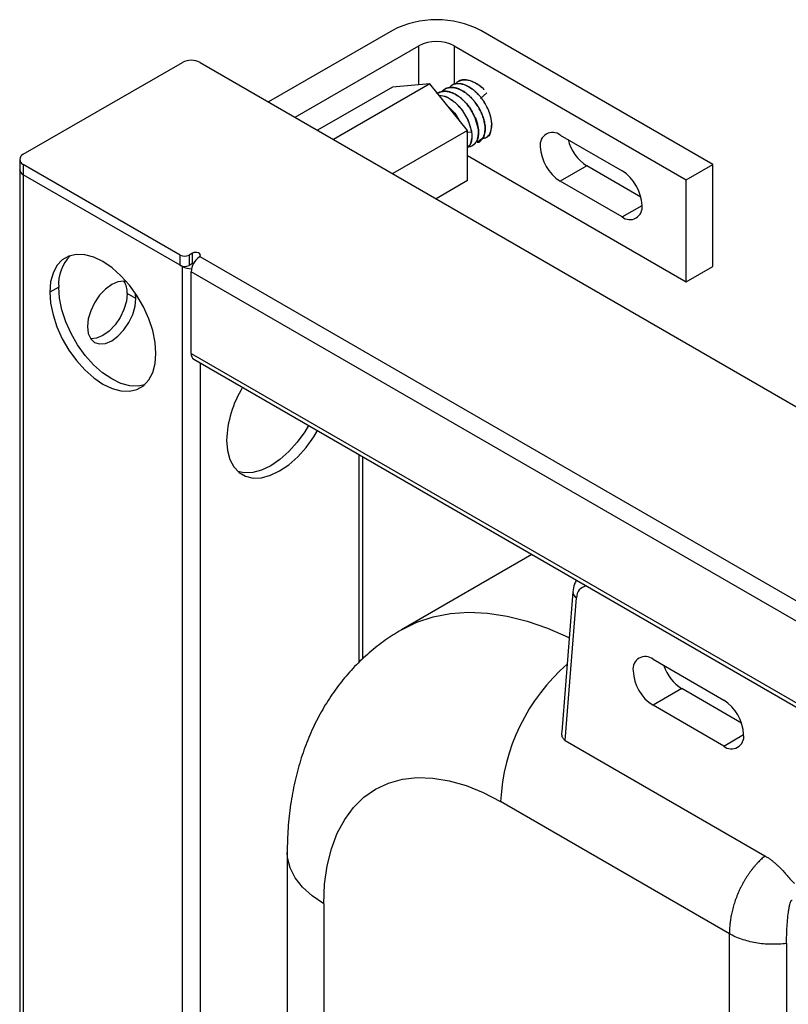
# Paper-space layout '_Isometric' of a CAD drawing. Units: millimetres. Extents: x -236 to 236, y -977 to 168.
# Drawn here: x -236 to -113, y 10 to 168 of the extents above; entities that cross this region are included whole.
import ezdxf

# ---------------------------------------------------------------- set-up
doc = ezdxf.new("R2010")
doc.units = ezdxf.units.MM

psp = doc.layouts.new('_Isometric')

# ---------------------------------------------------------------- linework, layer by layer
at = {"color": 7, "linetype": 'Continuous', "lineweight": 25}
for p, q in [((-176.42, 166.14), (-196.22, 154.72)), ((-125.16, 144.71), (-162.28, 166.14)), ((-191.98, 152.27), (-172.18, 163.69)), ((-172.18, 157.47), (-172.18, 163.69)), ((-166.52, 163.69), (-129.4, 142.26)), ((-166.52, 163.69), (-166.52, 157.52)), ((-235.47, 146.35), (-210.01, 161.04)), ((-207.18, 161.04), (-77.78, 86.34)), ((-170.41, 157.62), (-185.84, 148.72)), ((-170.41, 157.62), (-176.42, 157.09)), ((-164.4, 150.15), (-170.41, 157.62)), ((-176.42, 157.09), (-188.38, 150.19)), ((-161.3, 156.18), (-162.31, 155.26)), ((-167.98, 155.59), (-168.92, 155.76)), ((-167.46, 153.96), (-166.44, 152.93)), ((-167.46, 153.96), (-166.44, 152.93)), ((-166.44, 152.93), (-167.43, 153.92)), ((-166.44, 152.93), (-167.43, 153.92)), ((-165.8, 151.88), (-166.44, 152.93)), ((-166.44, 152.93), (-165.77, 151.85)), ((-165.8, 151.88), (-166.44, 152.93)), ((-166.44, 152.93), (-165.77, 151.85)), ((-160.52, 151.24), (-160.51, 151.24)), ((-164.4, 150.15), (-176.36, 143.25)), ((-163.73, 149.82), (-164.57, 149.89)), ((-164.4, 142.13), (-164.4, 150.15)), ((-163.73, 149.82), (-164.4, 149.87)), ((-162.64, 150.02), (-162.64, 150.02)), ((-161.58, 150.63), (-161.57, 150.63)), ((-162.85, 148.26), (-162, 148.86)), ((-162, 148.86), (-162.52, 148.49)), ((-162, 148.86), (-162.52, 148.49)), ((-149.55, 149.41), (-139.65, 143.69)), ((-236.05, 145.53), (-236.05, -699.59)), ((-164.4, 146.14), (-129.4, 125.93)), ((-210.36, 130.22), (-235.47, 144.72)), ((-235.47, 144.72), (-235.47, -700.4)), ((-145.31, 144.51), (-149.55, 142.06)), ((-136.65, 139.51), (-145.31, 144.51)), ((-129.4, 142.26), (-125.16, 144.71)), ((-125.16, 128.38), (-125.16, 144.71)), ((-210.01, 128.39), (-235.47, 143.08)), ((-164.4, 142.13), (-169.41, 139.24)), ((-139.65, 136.34), (-149.55, 142.06)), ((-129.4, 125.93), (-129.4, 142.26)), ((-139.65, 136.34), (-136.47, 138.18)), ((-210.36, 128.59), (-210.36, 130.22)), ((-208.42, 130.53), (-208.95, 130.22)), ((-208.95, 130.22), (-208.95, 128.59)), ((-208.42, 128.9), (-208.42, 130.53)), ((-207.36, 129.92), (-207.27, 129.97)), ((-207.22, 130.03), (153.46, -78.18)), ((-210.01, -649.42), (-210.01, 128.39)), ((-208.42, 128.9), (-208.95, 128.59)), ((152.03, -80.61), (-208.6, 127.57)), ((-208.6, 114.51), (-208.6, 127.57)), ((-129.4, 125.93), (-125.16, 128.38)), ((-229.81, 125.12), (-231.22, 124.3)), ((-217.44, 123.28), (-218.85, 124.1)), ((-217.44, 123.28), (-217.51, 124.1)), ((-208.6, 114.51), (152.03, -93.68)), ((-208.18, 113.59), (152.44, -94.59)), ((-207.18, 113.01), (-207.18, -412.16)), ((-181.73, 65.12), (-181.73, 98.32)), ((-181.14, 65.68), (-181.14, 97.98)), ((-154.1, 82.37), (-174.95, 70.32)), ((-147.52, 76.4), (-149.29, 54.02)), ((-148.75, 52.62), (-146.94, 75.42)), ((-134.7, 65.6), (-123.39, 59.07)), ((-130.11, 60.91), (-134.7, 58.25)), ((-120.54, 55.38), (-130.11, 60.91)), ((-123.39, 51.72), (-134.7, 58.25)), ((-123.39, 51.72), (-120.21, 53.56)), ((-148.75, 52.62), (-116.79, 34.17)), ((-122.48, 21.72), (-159.09, 42.86)), ((-193.24, 34.69), (-193.24, -7.74)), ((-187.38, 26.53), (-187.38, -14.79)), ((-122.48, -5.06), (-122.48, 21.72)), ((-113.34, 20.16), (-113.34, 2.02))]:
    psp.add_line(p, q, dxfattribs=at)
at = {"color": 7, "linetype": 'Continuous', "lineweight": 25, "flags": 128}
for points in [[(-165.27, 153.4), (-164.29, 151.74), (-163.76, 150.02)], [(-165.27, 153.4), (-164.29, 151.74), (-163.76, 150.02)], [(-162.68, 150.5), (-163.17, 152.19), (-164.1, 153.86)], [(-214.25, 114.51), (-214.38, 116.28), (-214.77, 118.15), (-215.39, 120.06), (-216.24, 121.95), (-217.28, 123.76), (-218.5, 125.44), (-219.84, 126.94), (-221.27, 128.2), (-222.74, 129.2), (-224.21, 129.9), (-225.64, 130.29), (-226.98, 130.34), (-228.19, 130.06), (-229.24, 129.45), (-230.09, 128.54), (-230.71, 127.36), (-231.1, 125.93), (-231.22, 124.3)], [(-207.22, 130.03), (-207.14, 130.18), (-207.16, 130.33), (-207.27, 130.47), (-207.45, 130.58), (-207.69, 130.64), (-207.95, 130.66), (-208.2, 130.62), (-208.42, 130.53)], [(-208.42, 128.9), (-208.18, 128.99), (-208.17, 128.99)], [(-218.92, 125.95), (-219.38, 126.05), (-220.32, 125.95), (-221.32, 125.53), (-222.33, 124.79), (-223.27, 123.8), (-224.07, 122.62), (-224.69, 121.34), (-225.08, 120.03), (-225.21, 118.79)], [(-216.07, 109.49), (-217.08, 109.28), (-218.42, 109.34), (-219.85, 109.72), (-221.32, 110.42), (-222.8, 111.42), (-224.23, 112.69), (-225.57, 114.18), (-226.78, 115.86), (-227.82, 117.67), (-228.67, 119.56), (-229.3, 121.47), (-229.68, 123.34), (-229.81, 125.12)], [(-231.22, 124.3), (-231.1, 122.53), (-230.71, 120.66), (-230.09, 118.75), (-229.24, 116.86), (-228.19, 115.05), (-226.98, 113.37), (-225.64, 111.87), (-224.21, 110.6), (-222.74, 109.61), (-221.27, 108.9), (-219.84, 108.52), (-218.5, 108.47), (-217.28, 108.75), (-216.24, 109.35), (-215.39, 110.26), (-214.77, 111.45), (-214.38, 112.88), (-214.25, 114.51)], [(-225.21, 118.79), (-225.08, 117.7), (-224.69, 116.84), (-224.07, 116.27), (-223.27, 116.02), (-222.33, 116.12), (-221.32, 116.54), (-220.32, 117.28), (-219.38, 118.27), (-218.57, 119.45), (-217.96, 120.73), (-217.57, 122.04), (-217.44, 123.28)], [(-218.85, 124.1), (-218.98, 122.86), (-219.37, 121.55), (-219.99, 120.26), (-220.79, 119.08), (-221.73, 118.09), (-222.74, 117.36), (-223.75, 116.93), (-224.68, 116.84), (-224.69, 116.84)], [(-189.81, 102.98), (-190.41, 101.98), (-191.63, 100.3), (-192.97, 98.81), (-194.4, 97.54), (-195.87, 96.54), (-197.34, 95.84), (-198.77, 95.46), (-200.11, 95.4), (-201.12, 95.61)], [(-202.94, 100.62), (-202.81, 99), (-202.43, 97.57), (-201.8, 96.38), (-200.95, 95.47), (-199.91, 94.87), (-198.7, 94.59), (-197.36, 94.64), (-195.93, 95.02), (-194.45, 95.72), (-192.98, 96.72), (-191.55, 97.99), (-190.21, 99.49), (-189, 101.16), (-188.39, 102.17)], [(-174.97, 70.31), (-174.96, 70.32), (-172.51, 71.52), (-169.89, 72.39), (-167.12, 72.93), (-164.22, 73.13), (-161.19, 73), (-158.07, 72.52), (-154.86, 71.72), (-151.59, 70.58), (-148.29, 69.12), (-148.1, 69.04)], [(-187.38, 26.53), (-187.25, 29.65), (-186.84, 32.58), (-186.17, 35.3), (-185.23, 37.78), (-184.04, 40), (-182.62, 41.92), (-180.96, 43.54), (-179.1, 44.84), (-177.04, 45.8), (-174.81, 46.43), (-172.43, 46.7), (-169.92, 46.62), (-167.31, 46.19), (-164.61, 45.42), (-161.87, 44.3), (-159.09, 42.86)], [(-187.38, 26.53), (-189.25, 27.77), (-190.79, 29.16), (-191.98, 30.65), (-192.78, 32.24), (-193.19, 33.87), (-193.24, 34.69)]]:
    psp.add_lwpolyline(points, dxfattribs=at)
at = {"color": 7, "linetype": 'Continuous', "lineweight": 25}
for centre, radius, start, end in [((-169.35, 152.5), 15.37, 62.6097, 117.3903), ((-169.35, 158.24), 6.15, 62.6097, 117.3903), ((-208.6, 158.31), 3.07, 62.6097, 117.3903), ((-150.8, 147.88), 1.97, 50.7967, 189.214), ((-141.44, 150.45), 7.09, 194.3763, 236.9309), ((-145.83, 147.88), 6.92, 182.6055, 237.3945), ((-235.16, 145.53), 0.873, 110.7834, 249.2166), ((-235.05, 144), 1.01, 185.6948, 245.6253), ((-143.38, 137.87), 6.92, 2.6055, 57.3945), ((-138.41, 137.87), 1.97, 230.7967, 9.214), ((-223.31, 125.59), 6.52, 135.8946, 184.1924), ((-209.66, 131.59), 1.54, 242.6097, 297.3903), ((-205.48, 127.41), 3.12, 126.9925, 177.1428), ((-207.62, 130.39), 0.543, 299.1932, 318.52), ((-209.66, 129.96), 1.54, 242.6097, 297.3903), ((-208.64, 130.98), 2.93, 242.1612, 271.9311), ((-221.99, 124.3), 3.15, 356.3372, 33.7831), ((-207.65, 114.38), 0.959, 172.7442, 235.9436), ((-185.59, 100.02), 17.36, 148.5053, 178.0204), ((-145.16, 75.53), 1.78, 95.2012, 183.3051), ((-146.41, 76.4), 1.11, 180.0245, 241.4767), ((-127.92, 41.32), 31.21, 131.0863, 177.1673), ((-135.95, 64.08), 1.97, 50.7967, 189.214), ((-126.36, 66.75), 6.95, 198.0998, 237.3087), ((-130.98, 64.08), 6.92, 182.6055, 237.3945), ((-127.12, 53.24), 6.92, 2.6055, 57.3945), ((-122.15, 53.24), 1.97, 230.7967, 9.214)]:
    psp.add_arc(centre, radius, start, end, dxfattribs=at)
for points, knots in [([(-165.43, 157.61), (-165.89, 157.64), (-166.65, 157.69), (-167.13, 157.19), (-167.33, 156.99)], [0, 0, 0, 0, 0.590914, 1, 1, 1, 1]), ([(-165.43, 157.61), (-165.89, 157.64), (-166.65, 157.69), (-167.13, 157.19), (-167.33, 156.99)], [0, 0, 0, 0, 0.590792, 1, 1, 1, 1]), ([(-166.91, 157.33), (-166.84, 157.4), (-166.47, 157.73), (-165.9, 157.66), (-165.43, 157.61)], [0, 0, 0, 0, 0.190363, 1, 1, 1, 1]), ([(-166.91, 157.33), (-166.84, 157.4), (-166.47, 157.73), (-165.9, 157.66), (-165.43, 157.61)], [0, 0, 0, 0, 0.190063, 1, 1, 1, 1]), ([(-162.29, 157.17), (-162.5, 157.33), (-162.77, 157.54), (-163.06, 157.71), (-163.14, 157.76), (-163.16, 157.77), (-163.17, 157.77), (-163.17, 157.77), (-163.49, 157.95), (-164.15, 158.22), (-165.04, 158.3), (-165.84, 158.1), (-166.21, 157.73), (-166.41, 157.53)], [0, 0, 0, 0, 0.1348473, 0.1743692, 0.1844299, 0.1870347, 0.1877307, 0.1879874, 0.1880224, 0.3968715, 0.6057484, 0.7905084, 1, 1, 1, 1]), ([(-162.08, 156.99), (-162.12, 157.03), (-162.39, 157.27), (-162.74, 157.52), (-163.06, 157.71), (-163.14, 157.76), (-163.16, 157.77), (-163.17, 157.77), (-163.17, 157.77), (-163.5, 157.95), (-164.15, 158.22), (-165.04, 158.3), (-165.84, 158.1), (-166.21, 157.73), (-166.41, 157.53)], [0, 0, 0, 0, 0.02376, 0.173704, 0.211537, 0.221141, 0.223615, 0.224269, 0.224505, 0.224535, 0.424258, 0.624009, 0.799342, 1, 1, 1, 1]), ([(-165.89, 158), (-165.5, 158.14), (-164.72, 158.41), (-163.27, 157.9), (-162.22, 157.25), (-161.79, 156.72), (-161.77, 156.69)], [0, 0, 0, 0, 0.3276305, 0.6553271, 0.9830238, 1, 1, 1, 1]), ([(-165.89, 158), (-165.5, 158.14), (-164.72, 158.41), (-163.27, 157.9), (-162.22, 157.25), (-161.79, 156.72), (-161.77, 156.7)], [0, 0, 0, 0, 0.327856, 0.655777, 0.983699, 1, 1, 1, 1]), ([(-162.64, 155.89), (-162.67, 155.92), (-162.77, 156.03), (-162.99, 156.25), (-163.3, 156.53), (-163.66, 156.81), (-164, 157.03), (-164.35, 157.23), (-164.69, 157.39), (-165.01, 157.5), (-165.24, 157.57), (-165.38, 157.6), (-165.43, 157.61)], [0, 0, 0, 0, 0.031767, 0.115462, 0.25089, 0.37523, 0.499922, 0.602824, 0.749132, 0.852012, 0.935655, 1, 1, 1, 1]), ([(-165.43, 157.61), (-165.4, 157.6), (-165.3, 157.58), (-165.06, 157.53), (-164.74, 157.42), (-164.37, 157.25), (-164.02, 157.05), (-163.67, 156.82), (-163.33, 156.56), (-163.04, 156.3), (-162.82, 156.08), (-162.69, 155.95), (-162.64, 155.9)], [0, 0, 0, 0, 0.0320685, 0.115556, 0.2502664, 0.3755086, 0.498969, 0.6148483, 0.7491534, 0.8550328, 0.938672, 1, 1, 1, 1]), ([(-162.64, 155.89), (-162.67, 155.92), (-162.77, 156.03), (-162.99, 156.25), (-163.3, 156.53), (-163.66, 156.81), (-164, 157.03), (-164.35, 157.23), (-164.69, 157.39), (-165, 157.5), (-165.24, 157.57), (-165.37, 157.6), (-165.43, 157.61)], [0, 0, 0, 0, 0.03135, 0.11501, 0.250785, 0.375474, 0.499613, 0.601837, 0.749037, 0.85073, 0.934404, 1, 1, 1, 1]), ([(-165.43, 157.61), (-165.4, 157.6), (-165.3, 157.58), (-165.06, 157.53), (-164.74, 157.42), (-164.37, 157.25), (-164.02, 157.05), (-163.67, 156.82), (-163.34, 156.56), (-163.04, 156.3), (-162.82, 156.09), (-162.69, 155.95), (-162.64, 155.9)], [0, 0, 0, 0, 0.033115, 0.116598, 0.250256, 0.376122, 0.498959, 0.613436, 0.749152, 0.854282, 0.937921, 1, 1, 1, 1]), ([(-166.78, 156.15), (-166.82, 156.16), (-166.93, 156.21), (-167.16, 156.29), (-167.48, 156.37), (-167.82, 156.42), (-168.14, 156.43), (-168.45, 156.39), (-168.73, 156.32), (-168.96, 156.22), (-169.14, 156.12), (-169.23, 156.05), (-169.28, 156.02)], [0, 0, 0, 0, 0.036476, 0.119483, 0.248854, 0.374659, 0.49956, 0.609094, 0.750947, 0.850691, 0.933727, 1, 1, 1, 1]), ([(-166.78, 156.15), (-166.82, 156.16), (-166.93, 156.21), (-167.16, 156.29), (-167.48, 156.37), (-167.82, 156.42), (-168.14, 156.43), (-168.45, 156.39), (-168.72, 156.32), (-168.96, 156.22), (-169.14, 156.13), (-169.23, 156.06), (-169.28, 156.02)], [0, 0, 0, 0, 0.036065, 0.119046, 0.248777, 0.374868, 0.499299, 0.607854, 0.750855, 0.84961, 0.932677, 1, 1, 1, 1]), ([(-169.27, 156.02), (-169.25, 156.04), (-169.17, 156.1), (-169.01, 156.2), (-168.76, 156.31), (-168.46, 156.39), (-168.16, 156.43), (-167.83, 156.43), (-167.52, 156.38), (-167.22, 156.31), (-166.98, 156.23), (-166.84, 156.18), (-166.78, 156.15)], [0, 0, 0, 0, 0.0357721, 0.1188664, 0.2491131, 0.3749354, 0.4995522, 0.6084108, 0.7506856, 0.850753, 0.9338767, 1, 1, 1, 1]), ([(-169.27, 156.02), (-169.25, 156.04), (-169.17, 156.1), (-169.01, 156.2), (-168.76, 156.31), (-168.46, 156.39), (-168.16, 156.43), (-167.84, 156.43), (-167.52, 156.38), (-167.22, 156.31), (-166.99, 156.23), (-166.84, 156.18), (-166.78, 156.15)], [0, 0, 0, 0, 0.035416, 0.118484, 0.249034, 0.375158, 0.499297, 0.607196, 0.750596, 0.84969, 0.932843, 1, 1, 1, 1]), ([(-166.11, 156.9), (-166.15, 156.91), (-166.26, 156.95), (-166.49, 157), (-166.8, 157.04), (-167.13, 157.04), (-167.42, 157), (-167.71, 156.92), (-167.97, 156.8), (-168.18, 156.66), (-168.34, 156.54), (-168.42, 156.45), (-168.46, 156.41)], [0, 0, 0, 0, 0.036148, 0.119317, 0.249338, 0.375843, 0.49949, 0.60612, 0.750416, 0.850054, 0.933267, 1, 1, 1, 1]), ([(-168.46, 156.41), (-168.44, 156.43), (-168.38, 156.5), (-168.22, 156.63), (-168, 156.79), (-167.72, 156.92), (-167.44, 157), (-167.14, 157.04), (-166.83, 157.04), (-166.54, 157.01), (-166.31, 156.96), (-166.17, 156.92), (-166.11, 156.91)], [0, 0, 0, 0, 0.033685, 0.117123, 0.250137, 0.376161, 0.499631, 0.605735, 0.749713, 0.851305, 0.934753, 1, 1, 1, 1]), ([(-166.11, 156.9), (-166.15, 156.91), (-166.26, 156.95), (-166.49, 157), (-166.79, 157.04), (-167.13, 157.04), (-167.42, 157), (-167.71, 156.92), (-167.97, 156.8), (-168.18, 156.66), (-168.34, 156.54), (-168.42, 156.45), (-168.46, 156.41)], [0, 0, 0, 0, 0.035024, 0.118173, 0.249274, 0.37558, 0.499284, 0.606231, 0.750346, 0.8496, 0.932836, 1, 1, 1, 1]), ([(-168.46, 156.41), (-168.44, 156.43), (-168.38, 156.5), (-168.23, 156.63), (-168, 156.79), (-167.72, 156.92), (-167.44, 157), (-167.14, 157.04), (-166.84, 157.04), (-166.54, 157.01), (-166.31, 156.96), (-166.17, 156.92), (-166.11, 156.91)], [0, 0, 0, 0, 0.033037, 0.116442, 0.250033, 0.376322, 0.499322, 0.604648, 0.74961, 0.850102, 0.933584, 1, 1, 1, 1]), ([(-164.1, 153.86), (-164.12, 153.89), (-164.21, 154.01), (-164.41, 154.26), (-164.69, 154.6), (-165.03, 154.94), (-165.35, 155.24), (-165.69, 155.52), (-166.02, 155.75), (-166.34, 155.93), (-166.58, 156.06), (-166.72, 156.12), (-166.78, 156.15)], [0, 0, 0, 0, 0.029455, 0.112921, 0.250204, 0.375708, 0.499008, 0.605214, 0.749226, 0.849948, 0.933559, 1, 1, 1, 1]), ([(-166.78, 156.15), (-166.75, 156.14), (-166.63, 156.09), (-166.39, 155.97), (-166.07, 155.78), (-165.71, 155.53), (-165.38, 155.27), (-165.04, 154.96), (-164.73, 154.65), (-164.46, 154.34), (-164.26, 154.09), (-164.15, 153.93), (-164.1, 153.86)], [0, 0, 0, 0, 0.035151, 0.118535, 0.24998, 0.376135, 0.499798, 0.606255, 0.74998, 0.851632, 0.934992, 1, 1, 1, 1]), ([(-164.1, 153.86), (-164.13, 153.9), (-164.21, 154.02), (-164.41, 154.27), (-164.7, 154.6), (-165.03, 154.95), (-165.35, 155.24), (-165.69, 155.52), (-166.02, 155.75), (-166.34, 155.93), (-166.58, 156.06), (-166.72, 156.12), (-166.78, 156.15)], [0, 0, 0, 0, 0.031467, 0.114949, 0.250259, 0.376463, 0.499174, 0.603994, 0.749285, 0.849845, 0.933436, 1, 1, 1, 1]), ([(-166.78, 156.15), (-166.75, 156.14), (-166.64, 156.09), (-166.4, 155.97), (-166.07, 155.78), (-165.71, 155.54), (-165.38, 155.27), (-165.04, 154.97), (-164.74, 154.65), (-164.46, 154.34), (-164.26, 154.09), (-164.15, 153.93), (-164.1, 153.86)], [0, 0, 0, 0, 0.033817, 0.117155, 0.249835, 0.376133, 0.499364, 0.605182, 0.749835, 0.850123, 0.93353, 1, 1, 1, 1]), ([(-166.11, 156.91), (-166.08, 156.9), (-165.97, 156.86), (-165.73, 156.77), (-165.41, 156.62), (-165.04, 156.42), (-164.7, 156.19), (-164.36, 155.92), (-164.04, 155.63), (-163.75, 155.34), (-163.54, 155.11), (-163.42, 154.96), (-163.36, 154.9)], [0, 0, 0, 0, 0.032467, 0.115993, 0.250392, 0.376381, 0.499542, 0.604986, 0.749398, 0.8512, 0.934753, 1, 1, 1, 1]), ([(-166.11, 156.91), (-166.08, 156.9), (-165.97, 156.86), (-165.73, 156.77), (-165.41, 156.62), (-165.04, 156.42), (-164.7, 156.19), (-164.36, 155.92), (-164.04, 155.63), (-163.75, 155.34), (-163.54, 155.11), (-163.42, 154.96), (-163.36, 154.9)], [0, 0, 0, 0, 0.032183, 0.115681, 0.250309, 0.376624, 0.499303, 0.603911, 0.74932, 0.850159, 0.933738, 1, 1, 1, 1]), ([(-163.37, 154.9), (-163.39, 154.93), (-163.48, 155.04), (-163.69, 155.27), (-164, 155.58), (-164.35, 155.9), (-164.67, 156.16), (-165.02, 156.4), (-165.36, 156.59), (-165.67, 156.74), (-165.91, 156.84), (-166.05, 156.88), (-166.11, 156.9)], [0, 0, 0, 0, 0.028799, 0.112566, 0.251104, 0.376982, 0.499281, 0.602975, 0.748506, 0.850899, 0.93475, 1, 1, 1, 1]), ([(-163.37, 154.9), (-163.39, 154.93), (-163.48, 155.04), (-163.69, 155.28), (-164, 155.59), (-164.35, 155.9), (-164.67, 156.16), (-165.02, 156.4), (-165.36, 156.59), (-165.67, 156.74), (-165.91, 156.84), (-166.05, 156.88), (-166.11, 156.9)], [0, 0, 0, 0, 0.029681, 0.113441, 0.251086, 0.377475, 0.499246, 0.601831, 0.748502, 0.850327, 0.93418, 1, 1, 1, 1]), ([(-168.86, 155.74), (-168.68, 155.75), (-168.4, 155.75), (-168.09, 155.64), (-167.98, 155.59)], [0, 0, 0, 0, 0.616614, 1, 1, 1, 1]), ([(-168.86, 155.74), (-168.68, 155.75), (-168.4, 155.75), (-168.09, 155.64), (-167.98, 155.59)], [0, 0, 0, 0, 0.616614, 1, 1, 1, 1]), ([(-165.28, 153.4), (-165.47, 153.66), (-165.67, 153.9), (-166.1, 154.35), (-166.33, 154.56), (-166.79, 154.93), (-167.03, 155.1), (-167.5, 155.38), (-167.74, 155.5), (-167.98, 155.59)], [0, 0, 0, 0, 0.25, 0.25, 0.5, 0.5, 0.75, 0.75, 1, 1, 1, 1]), ([(-167.98, 155.59), (-167.74, 155.5), (-167.5, 155.39), (-167.03, 155.1), (-166.79, 154.94), (-166.33, 154.56), (-166.1, 154.36), (-165.67, 153.91), (-165.47, 153.66), (-165.27, 153.4)], [0, 0, 0, 0, 0.25, 0.25, 0.5, 0.5, 0.75, 0.75, 1, 1, 1, 1]), ([(-165.28, 153.4), (-165.47, 153.66), (-165.67, 153.9), (-166.1, 154.35), (-166.33, 154.56), (-166.79, 154.93), (-167.03, 155.1), (-167.5, 155.38), (-167.74, 155.5), (-167.98, 155.59)], [0, 0, 0, 0, 0.25, 0.25, 0.5, 0.5, 0.75, 0.75, 1, 1, 1, 1]), ([(-167.98, 155.59), (-167.74, 155.5), (-167.5, 155.39), (-167.03, 155.1), (-166.79, 154.94), (-166.33, 154.56), (-166.1, 154.36), (-165.67, 153.91), (-165.47, 153.66), (-165.27, 153.4)], [0, 0, 0, 0, 0.25, 0.25, 0.5, 0.5, 0.75, 0.75, 1, 1, 1, 1]), ([(-161.71, 151.57), (-161.71, 151.61), (-161.74, 151.74), (-161.82, 152.02), (-161.95, 152.42), (-162.12, 152.86), (-162.31, 153.26), (-162.53, 153.68), (-162.77, 154.07), (-163, 154.43), (-163.19, 154.69), (-163.31, 154.83), (-163.37, 154.9)], [0, 0, 0, 0, 0.0320199, 0.1156675, 0.2507565, 0.3768783, 0.4996088, 0.6039796, 0.7490687, 0.8515166, 0.9351803, 1, 1, 1, 1]), ([(-161.71, 151.57), (-161.71, 151.61), (-161.74, 151.74), (-161.82, 152.02), (-161.95, 152.42), (-162.12, 152.86), (-162.31, 153.26), (-162.53, 153.68), (-162.76, 154.07), (-163, 154.42), (-163.19, 154.68), (-163.31, 154.83), (-163.37, 154.9)], [0, 0, 0, 0, 0.031406, 0.115022, 0.25066, 0.377052, 0.499326, 0.602983, 0.748982, 0.850346, 0.934038, 1, 1, 1, 1]), ([(-163.36, 154.9), (-163.34, 154.87), (-163.24, 154.75), (-163.05, 154.5), (-162.8, 154.13), (-162.54, 153.71), (-162.33, 153.31), (-162.13, 152.88), (-161.97, 152.48), (-161.84, 152.1), (-161.76, 151.82), (-161.72, 151.65), (-161.7, 151.57)], [0, 0, 0, 0, 0.0328759, 0.1162984, 0.2500859, 0.3765145, 0.4992763, 0.6040172, 0.7495269, 0.8498211, 0.9333311, 1, 1, 1, 1]), ([(-163.36, 154.9), (-163.34, 154.87), (-163.24, 154.75), (-163.05, 154.5), (-162.8, 154.13), (-162.54, 153.71), (-162.33, 153.31), (-162.13, 152.88), (-161.97, 152.48), (-161.84, 152.1), (-161.76, 151.82), (-161.72, 151.65), (-161.7, 151.57)], [0, 0, 0, 0, 0.032669, 0.1160866, 0.2500703, 0.3764537, 0.4992355, 0.6041443, 0.7495152, 0.849768, 0.933282, 1, 1, 1, 1]), ([(-160.52, 151.24), (-160.52, 151.3), (-160.53, 151.42), (-160.55, 151.6), (-160.57, 151.77), (-160.6, 151.94), (-160.63, 152.1), (-160.66, 152.25), (-160.7, 152.39), (-160.73, 152.53), (-160.77, 152.66), (-160.8, 152.77), (-160.84, 152.88), (-160.97, 153.26), (-161.18, 153.75), (-161.48, 154.31), (-161.7, 154.66), (-161.93, 155.01), (-162.14, 155.31), (-162.3, 155.51), (-162.36, 155.57)], [0, 0, 0, 0, 0.044911, 0.08775, 0.128511, 0.167189, 0.203777, 0.238269, 0.27066, 0.300945, 0.329123, 0.355192, 0.379149, 0.400996, 0.608118, 0.701958, 0.779143, 0.851236, 0.94872, 1, 1, 1, 1]), ([(-160.51, 151.24), (-160.52, 151.3), (-160.52, 151.43), (-160.54, 151.62), (-160.57, 151.81), (-160.6, 152.01), (-160.64, 152.21), (-160.69, 152.41), (-160.75, 152.61), (-160.81, 152.82), (-160.88, 153.02), (-160.96, 153.23), (-161.04, 153.43), (-161.13, 153.64), (-161.23, 153.84), (-161.33, 154.05), (-161.44, 154.25), (-161.56, 154.45), (-161.68, 154.65), (-161.8, 154.84), (-161.93, 155.03), (-162.07, 155.22), (-162.21, 155.4), (-162.31, 155.52), (-162.36, 155.57)], [0, 0, 0, 0, 0.045452, 0.090905, 0.136358, 0.18181, 0.227264, 0.272717, 0.31817, 0.363624, 0.409078, 0.454532, 0.499987, 0.545442, 0.590896, 0.636352, 0.681807, 0.727262, 0.772718, 0.818174, 0.86363, 0.909087, 0.954543, 1, 1, 1, 1]), ([(-160.52, 151.24), (-160.52, 151.3), (-160.53, 151.42), (-160.55, 151.6), (-160.57, 151.77), (-160.6, 151.94), (-160.63, 152.1), (-160.66, 152.25), (-160.7, 152.39), (-160.73, 152.53), (-160.77, 152.65), (-160.8, 152.77), (-160.84, 152.88), (-160.97, 153.26), (-161.18, 153.75), (-161.48, 154.31), (-161.69, 154.66), (-161.93, 155.01), (-162.14, 155.31), (-162.3, 155.51), (-162.36, 155.57)], [0, 0, 0, 0, 0.0446962, 0.087353, 0.1279653, 0.1665268, 0.2030312, 0.2374726, 0.2698459, 0.3001474, 0.328374, 0.3545239, 0.3785963, 0.4005908, 0.6098341, 0.7017404, 0.7792916, 0.8511863, 0.9488925, 1, 1, 1, 1]), ([(-160.51, 151.24), (-160.52, 151.3), (-160.52, 151.43), (-160.54, 151.62), (-160.57, 151.81), (-160.6, 152.01), (-160.64, 152.21), (-160.69, 152.41), (-160.75, 152.61), (-160.81, 152.82), (-160.88, 153.02), (-160.96, 153.23), (-161.04, 153.43), (-161.13, 153.64), (-161.23, 153.84), (-161.33, 154.05), (-161.44, 154.25), (-161.56, 154.45), (-161.68, 154.65), (-161.8, 154.84), (-161.93, 155.03), (-162.07, 155.22), (-162.21, 155.4), (-162.31, 155.52), (-162.36, 155.57)], [0, 0, 0, 0, 0.0454523, 0.0909048, 0.1363575, 0.1818104, 0.2272636, 0.2727169, 0.3181705, 0.3636243, 0.4090783, 0.4545325, 0.4999869, 0.5454416, 0.5908964, 0.6363515, 0.6818068, 0.7272623, 0.772718, 0.818174, 0.8636302, 0.9090866, 0.9545432, 1, 1, 1, 1]), ([(-163.76, 150.02), (-163.77, 150.07), (-163.79, 150.19), (-163.83, 150.38), (-163.89, 150.61), (-163.98, 150.93), (-164.11, 151.31), (-164.3, 151.76), (-164.51, 152.18), (-164.69, 152.52), (-164.85, 152.78), (-164.99, 153), (-165.14, 153.22), (-165.23, 153.35), (-165.27, 153.4)], [0, 0, 0, 0, 0.046529, 0.103805, 0.171812, 0.250521, 0.381698, 0.501288, 0.635894, 0.750179, 0.796762, 0.87495, 0.945439, 1, 1, 1, 1]), ([(-163.76, 150.02), (-163.77, 150.07), (-163.79, 150.19), (-163.83, 150.38), (-163.89, 150.62), (-163.98, 150.94), (-164.12, 151.32), (-164.3, 151.76), (-164.51, 152.18), (-164.69, 152.52), (-164.85, 152.78), (-164.99, 153), (-165.14, 153.22), (-165.23, 153.35), (-165.27, 153.4)], [0, 0, 0, 0, 0.047487, 0.105093, 0.172803, 0.250588, 0.38447, 0.501491, 0.635647, 0.750251, 0.796939, 0.874975, 0.945499, 1, 1, 1, 1]), ([(-162.68, 150.5), (-162.69, 150.54), (-162.71, 150.67), (-162.76, 150.94), (-162.86, 151.33), (-163, 151.76), (-163.16, 152.17), (-163.35, 152.6), (-163.55, 153), (-163.77, 153.37), (-163.94, 153.64), (-164.05, 153.79), (-164.1, 153.86)], [0, 0, 0, 0, 0.0338513, 0.1171932, 0.2498477, 0.3757686, 0.4995275, 0.6064353, 0.7499265, 0.8509803, 0.9343575, 1, 1, 1, 1]), ([(-164.1, 153.86), (-164.08, 153.83), (-163.99, 153.71), (-163.81, 153.44), (-163.58, 153.06), (-163.35, 152.63), (-163.17, 152.22), (-163, 151.79), (-162.87, 151.39), (-162.77, 151.02), (-162.72, 150.74), (-162.69, 150.58), (-162.68, 150.5)], [0, 0, 0, 0, 0.032571, 0.115898, 0.2498, 0.375508, 0.499319, 0.606439, 0.749844, 0.850472, 0.933876, 1, 1, 1, 1]), ([(-164.1, 153.86), (-164.08, 153.83), (-163.99, 153.71), (-163.81, 153.44), (-163.58, 153.06), (-163.35, 152.63), (-163.16, 152.21), (-162.99, 151.78), (-162.86, 151.37), (-162.77, 151.01), (-162.72, 150.73), (-162.69, 150.57), (-162.68, 150.5)], [0, 0, 0, 0, 0.032188, 0.115506, 0.249769, 0.374972, 0.499234, 0.6165, 0.749806, 0.855428, 0.938848, 1, 1, 1, 1]), ([(-162.01, 148.91), (-161.83, 148.91), (-161.62, 148.91), (-161.45, 149.01), (-161.41, 149.03), (-161.41, 149.03), (-161.41, 149.03), (-161.41, 149.03), (-161.41, 149.03), (-161.41, 149.03), (-161.41, 149.03), (-161.41, 149.04), (-161.4, 149.04), (-161.39, 149.05), (-161.36, 149.07), (-161.31, 149.1), (-161.22, 149.17), (-161.07, 149.3), (-160.91, 149.5), (-160.79, 149.71), (-160.74, 149.84), (-160.72, 149.88), (-160.72, 149.88), (-160.72, 149.88), (-160.72, 149.88), (-160.72, 149.88), (-160.72, 149.88), (-160.72, 149.89), (-160.71, 149.89), (-160.71, 149.9), (-160.7, 149.92), (-160.69, 149.95), (-160.67, 150.02), (-160.62, 150.16), (-160.57, 150.4), (-160.52, 150.71), (-160.51, 151.02), (-160.52, 151.18), (-160.52, 151.24)], [0, 0, 0, 0, 0.175115, 0.218483, 0.218507, 0.218511, 0.218531, 0.218571, 0.218651, 0.218972, 0.219612, 0.220891, 0.223444, 0.228524, 0.238589, 0.258332, 0.29627, 0.365954, 0.480559, 0.56223, 0.610947, 0.610986, 0.610989, 0.610999, 0.611019, 0.611101, 0.611428, 0.612082, 0.613387, 0.615992, 0.621175, 0.631439, 0.651555, 0.690142, 0.760725, 0.87554, 0.955306, 1, 1, 1, 1]), ([(-161.97, 148.94), (-161.77, 148.95), (-161.24, 148.99), (-160.9, 149.48), (-160.57, 150.21), (-160.54, 150.75), (-160.52, 151.24)], [0, 0, 0, 0, 0.204776, 0.562818, 0.604435, 1, 1, 1, 1]), ([(-160.51, 151.24), (-160.55, 150.77), (-160.63, 149.82), (-161.06, 149.09), (-161.42, 149.03), (-161.42, 149.03)], [0, 0, 0, 0, 0.499949, 0.999898, 1, 1, 1, 1]), ([(-160.51, 151.24), (-160.55, 150.77), (-160.63, 149.82), (-161.06, 149.09), (-161.42, 149.03), (-161.42, 149.03)], [0, 0, 0, 0, 0.499949, 0.999898, 1, 1, 1, 1]), ([(-163.76, 150.02), (-163.76, 150.01), (-163.75, 149.97), (-163.75, 149.92), (-163.74, 149.87), (-163.73, 149.84), (-163.73, 149.82)], [0, 0, 0, 0, 0.250059, 0.499834, 0.749777, 1, 1, 1, 1]), ([(-163.76, 150.02), (-163.76, 150.01), (-163.75, 149.97), (-163.75, 149.93), (-163.74, 149.9), (-163.74, 149.86), (-163.73, 149.84), (-163.73, 149.82)], [0, 0, 0, 0, 0.251165, 0.501291, 0.62614, 0.750874, 1, 1, 1, 1]), ([(-163.26, 148.02), (-163.23, 148.04), (-163.18, 148.1), (-163.08, 148.22), (-162.96, 148.39), (-162.86, 148.6), (-162.78, 148.83), (-162.71, 149.09), (-162.66, 149.38), (-162.63, 149.71), (-162.64, 149.92), (-162.64, 150.02)], [0, 0, 0, 0, 0.0525083, 0.1357782, 0.2497165, 0.3819389, 0.5012781, 0.596327, 0.7510295, 0.8877128, 1, 1, 1, 1]), ([(-163.26, 148.02), (-163.23, 148.04), (-163.18, 148.1), (-163.08, 148.21), (-162.97, 148.38), (-162.86, 148.6), (-162.77, 148.85), (-162.7, 149.11), (-162.66, 149.4), (-162.64, 149.65), (-162.63, 149.86), (-162.64, 149.97), (-162.64, 150.02)], [0, 0, 0, 0, 0.049157, 0.132429, 0.249714, 0.377261, 0.501257, 0.630948, 0.751006, 0.875577, 0.944204, 1, 1, 1, 1]), ([(-162.64, 150.02), (-162.63, 149.96), (-162.63, 149.84), (-162.63, 149.67), (-162.64, 149.51), (-162.66, 149.36), (-162.68, 149.22), (-162.7, 149.09), (-162.73, 148.97), (-162.78, 148.81), (-162.85, 148.61), (-162.97, 148.38), (-163.1, 148.17), (-163.21, 148.07), (-163.25, 148.02)], [0, 0, 0, 0, 0.069891, 0.137576, 0.203065, 0.266368, 0.327499, 0.386474, 0.443306, 0.498002, 0.613643, 0.750211, 0.891889, 1, 1, 1, 1]), ([(-162.64, 150.02), (-162.63, 149.96), (-162.63, 149.84), (-162.63, 149.67), (-162.64, 149.52), (-162.65, 149.39), (-162.67, 149.28), (-162.69, 149.17), (-162.7, 149.09), (-162.72, 149.01), (-162.74, 148.95), (-162.75, 148.9), (-162.82, 148.68), (-162.94, 148.4), (-163.13, 148.14), (-163.23, 148.05), (-163.25, 148.02)], [0, 0, 0, 0, 0.071059, 0.136929, 0.197623, 0.253154, 0.303533, 0.348772, 0.388878, 0.423855, 0.453702, 0.478419, 0.498004, 0.770078, 0.937615, 1, 1, 1, 1]), ([(-162.68, 150.5), (-162.68, 150.46), (-162.66, 150.38), (-162.65, 150.26), (-162.64, 150.14), (-162.64, 150.06), (-162.64, 150.02)], [0, 0, 0, 0, 0.248007, 0.497279, 0.747898, 1, 1, 1, 1]), ([(-162, 148.86), (-161.98, 148.88), (-161.94, 148.95), (-161.87, 149.07), (-161.79, 149.23), (-161.72, 149.42), (-161.66, 149.64), (-161.61, 149.88), (-161.58, 150.21), (-161.58, 150.48), (-161.58, 150.63)], [0, 0, 0, 0, 0.064256, 0.147702, 0.250289, 0.389321, 0.500703, 0.625648, 0.792007, 1, 1, 1, 1]), ([(-161.57, 150.63), (-161.56, 150.27), (-161.59, 149.93), (-161.73, 149.33), (-161.85, 149.07), (-162, 148.86)], [0, 0, 0, 0, 0.5, 0.5, 1, 1, 1, 1]), ([(-162, 148.86), (-161.98, 148.88), (-161.94, 148.95), (-161.87, 149.07), (-161.79, 149.23), (-161.72, 149.42), (-161.66, 149.63), (-161.61, 149.88), (-161.58, 150.21), (-161.58, 150.48), (-161.58, 150.63)], [0, 0, 0, 0, 0.064384, 0.147832, 0.250293, 0.38973, 0.50069, 0.621782, 0.788144, 1, 1, 1, 1]), ([(-161.57, 150.63), (-161.56, 150.27), (-161.59, 149.93), (-161.73, 149.33), (-161.85, 149.07), (-162, 148.86)], [0, 0, 0, 0, 0.5, 0.5, 1, 1, 1, 1]), ([(-161.58, 150.63), (-161.58, 150.63), (-161.58, 150.63), (-161.58, 150.63), (-161.58, 150.63), (-161.58, 150.63), (-161.58, 150.63), (-161.58, 150.63), (-161.58, 150.63), (-161.58, 150.63), (-161.58, 150.63), (-161.58, 150.63), (-161.58, 150.63), (-161.58, 150.63), (-161.58, 150.63), (-161.58, 150.63), (-161.58, 150.63), (-161.58, 150.63), (-161.58, 150.63), (-161.58, 150.63), (-161.58, 150.63), (-161.58, 150.63), (-161.58, 150.63), (-161.58, 150.63), (-161.58, 150.63), (-161.58, 150.63), (-161.58, 150.63), (-161.58, 150.63), (-161.58, 150.63), (-161.58, 150.63), (-161.58, 150.63), (-161.58, 150.63), (-161.58, 150.63), (-161.58, 150.63), (-161.58, 150.63), (-161.58, 150.63), (-161.58, 150.63), (-161.58, 150.63), (-161.58, 150.63), (-161.58, 150.63), (-161.58, 150.63), (-161.58, 150.63), (-161.58, 150.63), (-161.58, 150.63), (-161.58, 150.63), (-161.58, 150.63), (-161.58, 150.63), (-161.58, 150.63), (-161.58, 150.63), (-161.58, 150.63), (-161.58, 150.63), (-161.58, 150.63), (-161.58, 150.63), (-161.58, 150.63), (-161.58, 150.63), (-161.58, 150.63), (-161.58, 150.63), (-161.58, 150.63), (-161.58, 150.63), (-161.58, 150.63), (-161.58, 150.63), (-161.58, 150.63), (-161.58, 150.63), (-161.58, 150.63), (-161.58, 150.63), (-161.58, 150.63), (-161.58, 150.63), (-161.58, 150.63), (-161.58, 150.63), (-161.58, 150.63), (-161.58, 150.63), (-161.58, 150.63), (-161.58, 150.63), (-161.58, 150.63), (-161.58, 150.63), (-161.58, 150.63), (-161.58, 150.63), (-161.58, 150.63), (-161.58, 150.63), (-161.58, 150.63), (-161.58, 150.63), (-161.58, 150.63), (-161.58, 150.63), (-161.58, 150.63), (-161.58, 150.63), (-161.58, 150.63), (-161.58, 150.63), (-161.58, 150.63), (-161.58, 150.63), (-161.58, 150.63), (-161.58, 150.63), (-161.58, 150.63), (-161.58, 150.63), (-161.58, 150.63), (-161.58, 150.63), (-161.58, 150.63), (-161.58, 150.63), (-161.58, 150.63), (-161.58, 150.63), (-161.58, 150.63), (-161.58, 150.63), (-161.58, 150.63), (-161.58, 150.63), (-161.58, 150.63), (-161.58, 150.63), (-161.58, 150.63), (-161.58, 150.63), (-161.58, 150.63), (-161.58, 150.63), (-161.58, 150.63), (-161.58, 150.63), (-161.58, 150.63), (-161.58, 150.63), (-161.58, 150.63), (-161.58, 150.63), (-161.58, 150.63), (-161.58, 150.63), (-161.58, 150.63), (-161.58, 150.63), (-161.58, 150.63), (-161.58, 150.63), (-161.58, 150.63), (-161.58, 150.63), (-161.58, 150.63), (-161.58, 150.63), (-161.58, 150.63), (-161.58, 150.63), (-161.58, 150.63), (-161.58, 150.63), (-161.58, 150.63), (-161.58, 150.63), (-161.58, 150.63), (-161.58, 150.63), (-161.58, 150.63), (-161.58, 150.63), (-161.58, 150.63), (-161.58, 150.63), (-161.58, 150.63), (-161.58, 150.63), (-161.58, 150.63), (-161.58, 150.63), (-161.58, 150.63), (-161.58, 150.63), (-161.58, 150.63), (-161.58, 150.63), (-161.58, 150.63), (-161.58, 150.63), (-161.58, 150.63), (-161.58, 150.63), (-161.58, 150.63), (-161.58, 150.63), (-161.58, 150.63), (-161.58, 150.63), (-161.58, 150.63), (-161.58, 150.63), (-161.58, 150.63), (-161.58, 150.63), (-161.58, 150.63), (-161.58, 150.63), (-161.58, 150.63), (-161.58, 150.63), (-161.58, 150.63), (-161.58, 150.63), (-161.58, 150.63), (-161.58, 150.63), (-161.58, 150.63), (-161.58, 150.63), (-161.58, 150.63), (-161.58, 150.63), (-161.58, 150.63), (-161.58, 150.63), (-161.58, 150.63), (-161.58, 150.63), (-161.58, 150.63), (-161.58, 150.63), (-161.58, 150.63), (-161.58, 150.63), (-161.58, 150.63), (-161.58, 150.63), (-161.58, 150.63), (-161.58, 150.63), (-161.58, 150.63), (-161.58, 150.63), (-161.58, 150.63), (-161.58, 150.63), (-161.58, 150.63), (-161.58, 150.63), (-161.58, 150.63), (-161.58, 150.63), (-161.58, 150.63), (-161.58, 150.63), (-161.58, 150.63), (-161.58, 150.63), (-161.58, 150.63), (-161.58, 150.63), (-161.58, 150.63), (-161.58, 150.63), (-161.58, 150.63), (-161.58, 150.63), (-161.58, 150.63), (-161.58, 150.63), (-161.58, 150.63), (-161.58, 150.63), (-161.58, 150.63), (-161.58, 150.63), (-161.58, 150.63), (-161.58, 150.63), (-161.58, 150.63), (-161.58, 150.63), (-161.58, 150.63), (-161.58, 150.63), (-161.58, 150.63), (-161.58, 150.63), (-161.58, 150.63), (-161.58, 150.63), (-161.58, 150.63), (-161.58, 150.63), (-161.58, 150.63), (-161.58, 150.63), (-161.58, 150.63), (-161.58, 150.63), (-161.58, 150.63), (-161.58, 150.63), (-161.58, 150.63), (-161.58, 150.63), (-161.58, 150.63), (-161.58, 150.63), (-161.58, 150.63), (-161.58, 150.63), (-161.58, 150.63), (-161.58, 150.63), (-161.58, 150.63), (-161.58, 150.63), (-161.58, 150.63), (-161.58, 150.63), (-161.58, 150.63), (-161.58, 150.63), (-161.58, 150.63), (-161.58, 150.63), (-161.58, 150.63), (-161.58, 150.63), (-161.58, 150.63), (-161.58, 150.63), (-161.58, 150.63), (-161.58, 150.63), (-161.58, 150.63), (-161.57, 150.63), (-161.57, 150.63), (-161.57, 150.63), (-161.57, 150.63), (-161.57, 150.63), (-161.57, 150.63), (-161.57, 150.63), (-161.57, 150.63), (-161.57, 150.63), (-161.57, 150.63), (-161.57, 150.63), (-161.57, 150.63), (-161.57, 150.63), (-161.57, 150.63), (-161.57, 150.63), (-161.57, 150.63), (-161.57, 150.63), (-161.57, 150.63), (-161.57, 150.63), (-161.57, 150.63), (-161.57, 150.63)], [0, 0, 0, 0, 0.003906, 0.007812, 0.011719, 0.015625, 0.019531, 0.023437, 0.027344, 0.03125, 0.035156, 0.039063, 0.042969, 0.046875, 0.050781, 0.054688, 0.058594, 0.0625, 0.066406, 0.070313, 0.074219, 0.078125, 0.082031, 0.085938, 0.089844, 0.09375, 0.097656, 0.101562, 0.105469, 0.109375, 0.113281, 0.117187, 0.121094, 0.125, 0.128906, 0.132813, 0.136719, 0.140625, 0.144531, 0.148438, 0.152344, 0.15625, 0.160156, 0.164063, 0.167969, 0.171875, 0.175781, 0.179687, 0.183594, 0.1875, 0.191406, 0.195313, 0.199219, 0.203125, 0.207031, 0.210938, 0.214844, 0.21875, 0.222656, 0.226562, 0.230469, 0.234375, 0.238281, 0.242188, 0.246094, 0.25, 0.253906, 0.257812, 0.261719, 0.265625, 0.269531, 0.273437, 0.277344, 0.28125, 0.285156, 0.289062, 0.292969, 0.296875, 0.300781, 0.304688, 0.308594, 0.3125, 0.316406, 0.320313, 0.324219, 0.328125, 0.332031, 0.335938, 0.339844, 0.34375, 0.347656, 0.351563, 0.355469, 0.359375, 0.363281, 0.367187, 0.371094, 0.375, 0.378906, 0.382812, 0.386719, 0.390625, 0.394531, 0.398438, 0.402344, 0.40625, 0.410156, 0.414063, 0.417969, 0.421875, 0.425781, 0.429688, 0.433594, 0.4375, 0.441406, 0.445312, 0.449219, 0.453125, 0.457031, 0.460938, 0.464844, 0.46875, 0.472656, 0.476563, 0.480469, 0.484375, 0.488281, 0.492188, 0.496094, 0.5, 0.503906, 0.507813, 0.511719, 0.515625, 0.519531, 0.523437, 0.527344, 0.53125, 0.535156, 0.539062, 0.542969, 0.546875, 0.550781, 0.554688, 0.558594, 0.5625, 0.566406, 0.570313, 0.574219, 0.578125, 0.582031, 0.585938, 0.589844, 0.59375, 0.597656, 0.601562, 0.605469, 0.609375, 0.613281, 0.617187, 0.621094, 0.625, 0.628906, 0.632813, 0.636719, 0.640625, 0.644531, 0.648437, 0.652344, 0.65625, 0.660156, 0.664063, 0.667969, 0.671875, 0.675781, 0.679688, 0.683594, 0.6875, 0.691406, 0.695312, 0.699219, 0.703125, 0.707031, 0.710938, 0.714844, 0.71875, 0.722656, 0.726562, 0.730469, 0.734375, 0.738281, 0.742188, 0.746094, 0.75, 0.753906, 0.757813, 0.761719, 0.765625, 0.769531, 0.773437, 0.777344, 0.78125, 0.784668, 0.788086, 0.791504, 0.794922, 0.79834, 0.801758, 0.805176, 0.808594, 0.812012, 0.81543, 0.818848, 0.822266, 0.825684, 0.829102, 0.83252, 0.835938, 0.839355, 0.842773, 0.846191, 0.849609, 0.853027, 0.856445, 0.859863, 0.863281, 0.866699, 0.870117, 0.873535, 0.876953, 0.880371, 0.883789, 0.887207, 0.890625, 0.894043, 0.897461, 0.900879, 0.904297, 0.907715, 0.911133, 0.914551, 0.917969, 0.921387, 0.924805, 0.928223, 0.931641, 0.935059, 0.938477, 0.941895, 0.945312, 0.94873, 0.952148, 0.955566, 0.958984, 0.962402, 0.96582, 0.969238, 0.972656, 0.976074, 0.979492, 0.98291, 0.986328, 0.989746, 0.993164, 0.996582, 1, 1, 1, 1]), ([(-164.4, 147.39), (-164.23, 147.55), (-163.87, 147.89), (-163.77, 148.52), (-163.71, 148.86)], [0, 0, 0, 0, 0.464319, 1, 1, 1, 1]), ([(-163.71, 148.86), (-163.78, 148.47), (-163.89, 147.84), (-164.26, 147.5), (-164.4, 147.38)], [0, 0, 0, 0, 0.61993, 1, 1, 1, 1]), ([(-164.4, 147.39), (-164.25, 147.53), (-163.88, 147.86), (-163.77, 148.5), (-163.71, 148.86)], [0, 0, 0, 0, 0.428671, 1, 1, 1, 1]), ([(-163.71, 148.86), (-163.75, 148.59), (-163.8, 148.26), (-163.93, 147.97), (-163.96, 147.9), (-163.97, 147.88), (-163.97, 147.88), (-163.97, 147.88), (-163.97, 147.88), (-163.97, 147.88), (-164.08, 147.67), (-164.24, 147.53), (-164.4, 147.39)], [0, 0, 0, 0, 0.426791, 0.533968, 0.560894, 0.56769, 0.569421, 0.56987, 0.56999, 0.570035, 0.570041, 1, 1, 1, 1]), ([(-164.21, 147.6), (-164.21, 147.6), (-163.81, 147.52), (-163.53, 147.77), (-163.26, 148.02)], [0, 0, 0, 0, 0.000374, 1, 1, 1, 1]), ([(-164.21, 147.6), (-164.21, 147.6), (-163.81, 147.52), (-163.53, 147.77), (-163.26, 148.02)], [0, 0, 0, 0, 0.001542, 1, 1, 1, 1]), ([(-163.7, 149.4), (-163.69, 149.36), (-163.69, 149.26), (-163.69, 149.13), (-163.7, 148.99), (-163.7, 148.91), (-163.71, 148.86)], [0, 0, 0, 0, 0.243886, 0.502256, 0.751643, 1, 1, 1, 1]), ([(-163.7, 149.4), (-163.69, 149.36), (-163.69, 149.27), (-163.69, 149.13), (-163.7, 148.99), (-163.7, 148.91), (-163.71, 148.86)], [0, 0, 0, 0, 0.229689, 0.500852, 0.75058, 1, 1, 1, 1]), ([(-162.85, 148.26), (-162.85, 148.26), (-162.47, 148.24), (-162.23, 148.55), (-162, 148.86)], [0, 0, 0, 0, 0.000065, 1, 1, 1, 1]), ([(-207.27, 129.97), (-207.26, 129.97), (-207.25, 129.98), (-207.22, 130), (-207.21, 130.01), (-207.21, 130.03), (-207.22, 130.03)], [0, 0, 0, 0, 0.265146, 0.513042, 0.735478, 1, 1, 1, 1]), ([(-146.96, 78.25), (-147.07, 78.05), (-147.39, 77.48), (-147.47, 76.82), (-147.52, 76.4)], [0, 0, 0, 0, 0.357896, 1, 1, 1, 1]), ([(-174.98, 70.3), (-175.85, 69.77), (-177.65, 68.67), (-180.15, 66.69), (-182.49, 64.46), (-184.62, 62.01), (-186.53, 59.36), (-188.22, 56.52), (-189.68, 53.48), (-190.9, 50.26), (-191.88, 46.86), (-192.6, 43.29), (-193.07, 39.57), (-193.23, 36.68), (-193.24, 35.03), (-193.24, 34.69)], [0, 0, 0, 0, 0.073862, 0.151398, 0.228864, 0.306618, 0.385018, 0.464425, 0.54518, 0.62759, 0.711887, 0.79818, 0.886417, 0.976357, 1, 1, 1, 1]), ([(-148.75, 52.62), (-148.82, 52.67), (-148.95, 52.76), (-149.17, 53.05), (-149.32, 53.48), (-149.28, 53.86), (-149.26, 54.02)], [0, 0, 0, 0, 0.165079, 0.332043, 0.713164, 1, 1, 1, 1]), ([(-116.79, 34.17), (-116.88, 34.09), (-117.08, 33.92), (-117.36, 33.66), (-117.65, 33.38), (-117.94, 33.09), (-118.22, 32.78), (-118.51, 32.45), (-118.79, 32.1), (-119.07, 31.73), (-119.35, 31.35), (-119.62, 30.96), (-119.88, 30.54), (-120.14, 30.11), (-120.39, 29.67), (-120.63, 29.21), (-120.86, 28.74), (-121.15, 28.1), (-121.46, 27.32), (-121.77, 26.4), (-122.01, 25.52), (-122.2, 24.67), (-122.33, 23.87), (-122.42, 23.12), (-122.48, 22.4), (-122.48, 21.94), (-122.48, 21.72)], [0, 0, 0, 0, 0.025021, 0.0509, 0.077636, 0.105224, 0.133666, 0.162965, 0.193121, 0.224125, 0.255965, 0.288621, 0.322072, 0.356318, 0.391362, 0.427202, 0.463832, 0.501239, 0.57352, 0.642919, 0.709475, 0.773204, 0.83411, 0.892204, 0.947499, 1, 1, 1, 1]), ([(-116.79, 34.17), (-116.72, 34.13), (-116.58, 34.05), (-116.36, 33.91), (-116.15, 33.77), (-115.93, 33.62), (-115.72, 33.46), (-115.51, 33.3), (-115.3, 33.13), (-115.09, 32.95), (-114.84, 32.72), (-114.53, 32.43), (-114.1, 32), (-113.64, 31.48), (-113.22, 30.99), (-112.93, 30.65), (-112.74, 30.42), (-112.56, 30.23), (-112.39, 30.06), (-112.23, 29.92), (-112.13, 29.86), (-112.08, 29.82)], [0, 0, 0, 0, 0.043209, 0.086292, 0.129293, 0.172254, 0.215218, 0.258226, 0.301323, 0.344549, 0.387947, 0.461771, 0.5369, 0.663713, 0.771204, 0.81841, 0.861642, 0.902523, 0.936549, 0.969389, 1, 1, 1, 1]), ([(-113.34, 20.16), (-113.34, 20.35), (-113.34, 20.77), (-113.32, 21.45), (-113.29, 22.21), (-113.25, 23.04), (-113.17, 24.04), (-113.07, 24.98), (-112.95, 25.81), (-112.84, 26.35), (-112.74, 26.71), (-112.65, 26.92), (-112.6, 27), (-112.56, 27.05), (-112.52, 27.07), (-112.48, 27.09), (-112.45, 27.08), (-112.43, 27.07)], [0, 0, 0, 0, 0.080932, 0.175021, 0.280978, 0.396739, 0.51915, 0.693228, 0.788709, 0.869612, 0.929012, 0.952068, 0.971081, 0.977032, 0.984176, 0.991905, 1, 1, 1, 1]), ([(-113.34, 20.16), (-114.15, 20.06), (-114.99, 20.02), (-116.64, 20.05), (-117.46, 20.13), (-119.05, 20.41), (-119.82, 20.6), (-121.24, 21.09), (-121.9, 21.38), (-122.48, 21.72)], [0, 0, 0, 0, 0.25, 0.25, 0.5, 0.5, 0.75, 0.75, 1, 1, 1, 1])]:
    psp.add_open_spline(points, degree=3, knots=knots, dxfattribs=at)
for points in [[(-162.36, 155.57), (-162.45, 155.68), (-162.54, 155.79), (-162.64, 155.89)], [(-162.36, 155.57), (-162.45, 155.68), (-162.54, 155.79), (-162.64, 155.89)], [(-161.58, 150.63), (-161.59, 150.93), (-161.63, 151.25), (-161.71, 151.57)], [(-161.58, 150.63), (-161.59, 150.93), (-161.63, 151.25), (-161.71, 151.57)], [(-161.7, 151.57), (-161.63, 151.25), (-161.59, 150.93), (-161.57, 150.63)], [(-161.7, 151.57), (-161.63, 151.25), (-161.59, 150.93), (-161.57, 150.63)], [(-163.73, 149.82), (-163.71, 149.68), (-163.7, 149.54), (-163.7, 149.4)], [(-163.73, 149.82), (-163.71, 149.68), (-163.7, 149.54), (-163.7, 149.4)], [(-162.64, 150.02), (-162.65, 150.17), (-162.66, 150.34), (-162.68, 150.5)], [(-162.68, 150.5), (-162.66, 150.34), (-162.64, 150.18), (-162.64, 150.02)]]:
    psp.add_open_spline(points, degree=3, dxfattribs=at)

doc.saveas('drawing.dxf')
